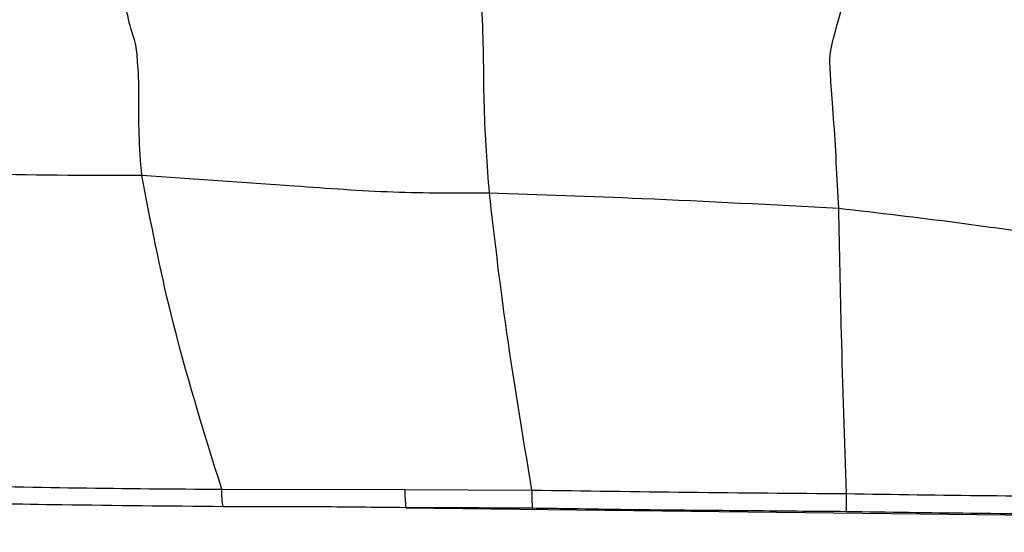
# Model space of a CAD drawing. Units: millimetres. Extents: x 13 to 1475, y 12 to 1043.
# Drawn here: x 152 to 162, y 640 to 645 of the extents above; entities that cross this region are included whole.
import ezdxf

# ---------------------------------------------------------------- set-up
doc = ezdxf.new("R2010")
doc.units = ezdxf.units.MM
doc.header["$LTSCALE"] = 5

msp = doc.modelspace()

# ---------------------------------------------------------------- linework, layer by layer
at = {"color": 7, "linetype": 'Continuous', "lineweight": 25}
for p, q in [((153.581, 640.326), (155.452, 640.322)), ((155.452, 640.322), (156.751, 640.317))]:
    msp.add_line(p, q, dxfattribs=at)
at = {"color": 8, "linetype": 'Continuous', "lineweight": 25, "flags": 128}
msp.add_lwpolyline([(155.461, 640.137), (158.663, 640.098), (161.89, 640.06), (165.103, 640.023), (168.265, 639.989), (171.337, 639.956), (174.284, 639.927), (177.07, 639.9), (179.662, 639.877), (182.03, 639.857), (184.145, 639.841), (185.982, 639.83), (187.52, 639.822), (188.74, 639.819), (189.627, 639.82), (190.171, 639.825), (190.366, 639.835), (190.367, 639.835)], dxfattribs=at)
at = {"color": 7, "linetype": 'Continuous', "lineweight": 25}
msp.add_arc((156.812, 640.301), 1.36, 179.1168, 186.9214, dxfattribs=at)
for points, knots in [([(156.316, 643.35), (156.294, 643.638), (156.251, 644.218), (156.265, 645.185), (156.162, 645.951), (156.149, 646.411), (156.186, 646.534), (156.204, 646.596)], [0, 0, 0, 0, 0.248683, 0.50098, 0.75077, 0.875477, 1, 1, 1, 1]), ([(152.764, 643.53), (152.753, 643.674), (152.732, 643.958), (152.737, 644.455), (152.726, 644.656), (152.704, 644.896), (152.642, 645.044), (152.602, 645.253), (152.582, 645.362)], [0, 0, 0, 0, 0.1236177, 0.2441209, 0.4900376, 0.6546228, 0.8194272, 1, 1, 1, 1]), ([(159.885, 643.194), (159.869, 643.51), (159.845, 643.98), (159.802, 644.527), (159.788, 644.768), (159.822, 644.893), (159.91, 645.224), (159.948, 645.367)], [0, 0, 0, 0, 0.253033, 0.375109, 0.499867, 0.783469, 1, 1, 1, 1]), ([(152.764, 643.53), (152.186, 643.53), (151.155, 643.531), (150.233, 643.601), (149.827, 643.631)], [0, 0, 0, 0, 0.56056, 1, 1, 1, 1]), ([(156.316, 643.35), (155.989, 643.35), (155.334, 643.348), (154.131, 643.437), (153.283, 643.495), (152.764, 643.53)], [0, 0, 0, 0, 0.279098, 0.559257, 1, 1, 1, 1]), ([(153.581, 640.326), (153.396, 640.92), (153.066, 641.979), (152.856, 643.057), (152.764, 643.53)], [0, 0, 0, 0, 0.560441, 1, 1, 1, 1]), ([(159.885, 643.194), (159.212, 643.23), (158.011, 643.294), (156.834, 643.333), (156.316, 643.35)], [0, 0, 0, 0, 0.5600639, 1, 1, 1, 1]), ([(156.751, 640.317), (156.655, 640.89), (156.482, 641.911), (156.367, 642.912), (156.316, 643.35)], [0, 0, 0, 0, 0.562189, 1, 1, 1, 1]), ([(159.964, 640.281), (159.946, 640.826), (159.913, 641.799), (159.894, 642.768), (159.885, 643.194)], [0, 0, 0, 0, 0.560161, 1, 1, 1, 1]), ([(162.669, 642.888), (162.4, 642.905), (161.875, 642.937), (160.949, 643.071), (160.289, 643.147), (159.885, 643.194)], [0, 0, 0, 0, 0.2884251, 0.5648943, 1, 1, 1, 1]), ([(150.651, 640.367), (151.135, 640.357), (152.101, 640.336), (153.088, 640.329), (153.581, 640.326)], [0, 0, 0, 0, 0.50069, 1, 1, 1, 1]), ([(156.751, 640.317), (157.285, 640.309), (158.352, 640.294), (159.426, 640.285), (159.964, 640.281)], [0, 0, 0, 0, 0.499443, 1, 1, 1, 1]), ([(159.964, 640.281), (160.446, 640.273), (161.411, 640.259), (162.374, 640.253), (162.855, 640.25)], [0, 0, 0, 0, 0.500096, 1, 1, 1, 1]), ([(153.594, 640.147), (153.043, 640.152), (152.057, 640.162), (151.094, 640.179), (150.67, 640.187)], [0, 0, 0, 0, 0.560004, 1, 1, 1, 1]), ([(155.461, 640.137), (155.148, 640.14), (154.522, 640.147), (153.904, 640.147), (153.594, 640.147)], [0, 0, 0, 0, 0.499986, 1, 1, 1, 1]), ([(156.758, 640.131), (156.516, 640.132), (156.082, 640.135), (155.651, 640.136), (155.461, 640.137)], [0, 0, 0, 0, 0.559976, 1, 1, 1, 1]), ([(159.964, 640.096), (159.795, 640.097), (159.259, 640.102), (158.456, 640.109), (157.651, 640.116), (157.118, 640.126), (156.853, 640.129), (156.758, 640.131)], [0, 0, 0, 0, 0.158071, 0.500003, 0.749998, 0.911297, 1, 1, 1, 1]), ([(162.848, 640.064), (162.31, 640.068), (161.349, 640.076), (160.387, 640.089), (159.964, 640.096)], [0, 0, 0, 0, 0.5600522, 1, 1, 1, 1])]:
    msp.add_open_spline(points, degree=3, knots=knots, dxfattribs=at)
for points in [[(153.594, 640.147), (153.59, 640.174), (153.582, 640.229), (153.581, 640.293), (153.581, 640.326)], [(156.758, 640.131), (156.756, 640.159), (156.752, 640.215), (156.751, 640.283), (156.751, 640.317)], [(159.964, 640.096), (159.964, 640.124), (159.963, 640.18), (159.964, 640.247), (159.964, 640.281)]]:
    msp.add_open_spline(points, degree=3, dxfattribs=at)

doc.saveas('drawing.dxf')
